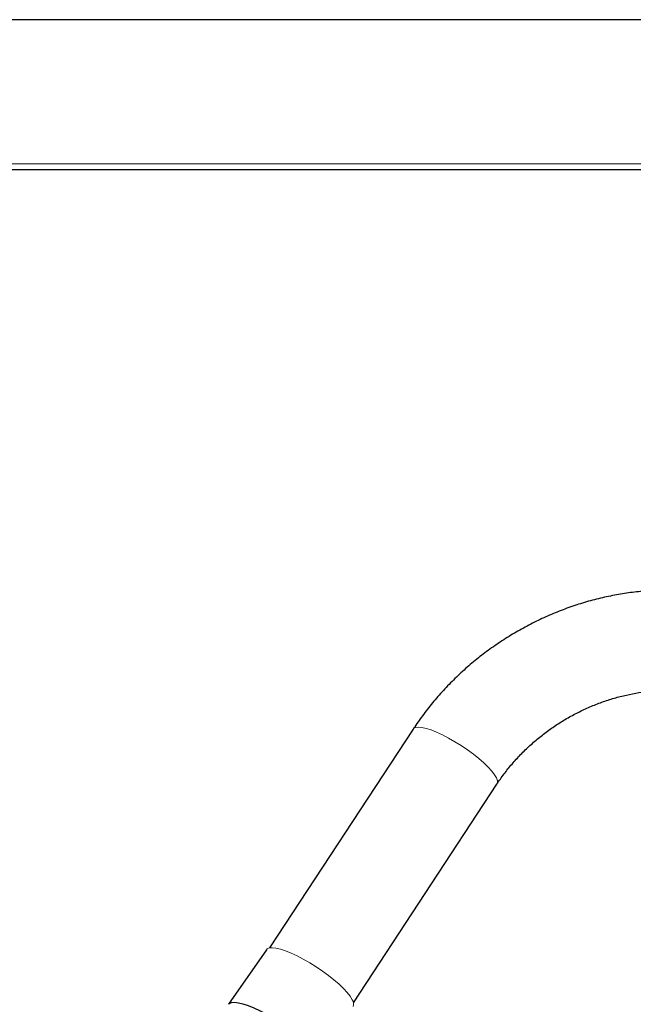
# Model space of a CAD drawing. Units: millimetres. Extents: x -2406 to 402, y -3771 to -298.
# Drawn here: x -1702 to -1507, y -2093 to -1779 of the extents above; entities that cross this region are included whole.
import ezdxf

# ---------------------------------------------------------------- set-up
doc = ezdxf.new("R2010")
doc.units = ezdxf.units.MM

msp = doc.modelspace()

# ---------------------------------------------------------------- linework, layer by layer
at = {"color": 7, "linetype": 'Continuous', "lineweight": 25}
for p, q in [((-1295.87, -1778.59), (-1893.87, -1778.59)), ((-1295.87, -1826.59), (-2116.87, -1826.59)), ((-1576.81, -2005.21), (-1622.64, -2075.11)), ((-1595.88, -2092.66), (-1550.05, -2022.76)), ((-1623.66, -2075.67), (-1635.78, -2093.1))]:
    msp.add_line(p, q, dxfattribs=at)
at = {"color": 144, "linetype": 'Continuous', "lineweight": 18}
msp.add_line((-1893.87, -1824.59), (-1295.87, -1824.59), dxfattribs=at)
at = {"color": 144, "linetype": 'Continuous', "lineweight": 18, "flags": 128}
for points in [[(-1571.11, -2005.49), (-1572.69, -2004.99), (-1574.06, -2004.69), (-1575.19, -2004.6), (-1576.07, -2004.71), (-1576.66, -2005.03), (-1576.81, -2005.21)], [(-1550.05, -2022.76), (-1549.9, -2022.42), (-1549.91, -2021.71), (-1550.22, -2020.82), (-1550.82, -2019.79), (-1551.71, -2018.62), (-1552.86, -2017.35), (-1554.24, -2016.01), (-1555.83, -2014.62), (-1557.59, -2013.21), (-1559.48, -2011.83), (-1561.46, -2010.49), (-1563.48, -2009.23), (-1565.5, -2008.07), (-1567.47, -2007.05), (-1569.36, -2006.19), (-1571.11, -2005.49)], [(-1623.66, -2075.67), (-1623.41, -2075.41), (-1622.75, -2075.13), (-1621.82, -2075.06), (-1620.63, -2075.19), (-1619.21, -2075.52), (-1617.59, -2076.05), (-1615.8, -2076.77), (-1613.89, -2077.66), (-1611.9, -2078.7), (-1609.85, -2079.87), (-1607.81, -2081.14), (-1605.81, -2082.49), (-1603.9, -2083.89), (-1602.12, -2085.31), (-1600.49, -2086.72), (-1599.07, -2088.08), (-1597.88, -2089.37), (-1596.94, -2090.57), (-1596.28, -2091.64)]]:
    msp.add_lwpolyline(points, dxfattribs=at)
at = {"color": 1, "linetype": 'Continuous', "lineweight": 25, "flags": 128}
msp.add_lwpolyline([(-1635.79, -2093.11), (-1635.52, -2092.84), (-1634.84, -2092.54), (-1633.87, -2092.47), (-1632.64, -2092.6), (-1631.17, -2092.95), (-1629.5, -2093.5), (-1627.65, -2094.24), (-1625.67, -2095.16), (-1623.6, -2096.24), (-1621.49, -2097.45), (-1619.38, -2098.76), (-1617.31, -2100.16), (-1615.33, -2101.61), (-1613.49, -2103.08), (-1611.81, -2104.53), (-1610.34, -2105.94), (-1609.1, -2107.28), (-1608.13, -2108.52), (-1607.45, -2109.63)], dxfattribs=at)
at = {"color": 144, "linetype": 'Continuous', "lineweight": 18}
msp.add_arc((-1598.09, -2092.99), 2.25, 338.4365, 36.6992, dxfattribs=at)
at = {"color": 7, "linetype": 'Continuous', "lineweight": 25}
for points, knots in [([(-1429.15, -1996.75), (-1429.63, -1995.95), (-1430.91, -1993.82), (-1433.2, -1990.5), (-1436.09, -1986.84), (-1439.23, -1983.38), (-1442.6, -1980.13), (-1446.19, -1977.1), (-1450, -1974.3), (-1454, -1971.75), (-1458.19, -1969.44), (-1462.55, -1967.39), (-1467.06, -1965.6), (-1471.72, -1964.09), (-1476.49, -1962.85), (-1481.38, -1961.9), (-1486.35, -1961.24), (-1491.39, -1960.86), (-1496.49, -1960.78), (-1501.61, -1960.99), (-1506.76, -1961.49), (-1511.9, -1962.28), (-1517.02, -1963.35), (-1522.09, -1964.71), (-1527.11, -1966.35), (-1532.05, -1968.26), (-1536.9, -1970.44), (-1541.63, -1972.87), (-1546.23, -1975.55), (-1550.69, -1978.47), (-1554.98, -1981.62), (-1559.1, -1984.99), (-1563.02, -1988.57), (-1566.74, -1992.34), (-1570.23, -1996.29), (-1573.43, -2000.33), (-1575.57, -2003.34), (-1576.64, -2004.96), (-1576.81, -2005.21)], [0, 0, 0, 0, 0.016926, 0.045101, 0.073273, 0.101451, 0.129649, 0.15788, 0.186154, 0.214483, 0.242874, 0.271332, 0.29986, 0.32846, 0.357129, 0.385866, 0.414666, 0.443523, 0.472433, 0.501388, 0.530383, 0.559412, 0.58847, 0.617552, 0.646653, 0.675771, 0.704903, 0.734045, 0.763197, 0.792357, 0.821522, 0.85069, 0.879861, 0.909032, 0.9382, 0.967363, 0.994925, 1, 1, 1, 1]), ([(-1550.05, -2022.76), (-1549.69, -2022.22), (-1548.59, -2020.58), (-1546.57, -2017.91), (-1543.93, -2014.81), (-1541.06, -2011.85), (-1538, -2009.06), (-1534.76, -2006.45), (-1531.36, -2004.03), (-1527.81, -2001.82), (-1524.15, -1999.83), (-1520.38, -1998.08), (-1516.53, -1996.56), (-1512.63, -1995.29), (-1508.69, -1994.28), (-1504.74, -1993.52), (-1500.79, -1993.03), (-1496.88, -1992.8), (-1493.02, -1992.83), (-1489.23, -1993.11), (-1485.54, -1993.66), (-1481.95, -1994.46), (-1478.5, -1995.5), (-1475.19, -1996.79), (-1472.03, -1998.31), (-1469.05, -2000.06), (-1466.26, -2002.04), (-1463.66, -2004.24), (-1461.28, -2006.64), (-1459.14, -2009.25), (-1457.7, -2011.36), (-1456.97, -2012.58), (-1456.82, -2012.84)], [0, 0, 0, 0, 0.016665, 0.050988, 0.085294, 0.119566, 0.153813, 0.188042, 0.222255, 0.256457, 0.290649, 0.324834, 0.359014, 0.393193, 0.427375, 0.461567, 0.495779, 0.530023, 0.564315, 0.598676, 0.633132, 0.667712, 0.702452, 0.737391, 0.772572, 0.808034, 0.843813, 0.879933, 0.916395, 0.95317, 0.990194, 1, 1, 1, 1])]:
    msp.add_open_spline(points, degree=3, knots=knots, dxfattribs=at)

doc.saveas('drawing.dxf')
